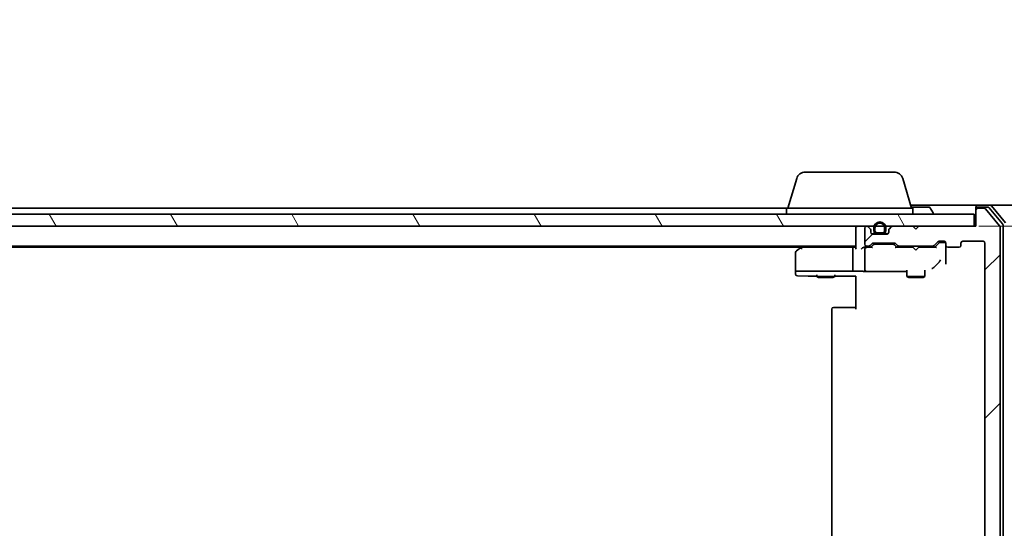
# Model space of a CAD drawing. Units: millimetres. Extents: x 7 to 7486, y 4 to 1550.
# Drawn here: x 2105 to 2269, y 1234 to 1319 of the extents above; entities that cross this region are included whole.
import ezdxf

# ---------------------------------------------------------------- set-up
doc = ezdxf.new("R2010")
doc.units = ezdxf.units.MM
doc.header["$LTSCALE"] = 0.5
doc.layers.get('Defpoints').update_dxf_attribs({"lineweight": 25})
for name, color, linetype, lineweight in [('Dimension (ISO)', 7, 'Continuous', 18), ('Hatch (ISO)', 1, 'Continuous', 18), ('Visible (ISO)', 7, 'Continuous', 35)]:
    doc.layers.add(name, color=color, linetype=linetype, lineweight=lineweight)
doc.styles.add('Note Text (TK)', font='MS PGothic.ttf')
doc.dimstyles.new('Default - Method 1b (TK)', dxfattribs={"dimscale": 0.5, "dimtxt": 2.5, "dimasz": 2.5, "dimexe": 1, "dimexo": 1.5, "dimgap": 1, "dimtad": 1, "dimrnd": 1e-08, "dimdsep": 46, "dimtxsty": 'Note Text (TK)', "dimblk": 'OPEN', "dimcen": 0.09, "dimdle": 5, "dimclrd": 100, "dimclre": 100, "dimclrt": 7, "dimadec": 1, "dimazin": 1, "dimtfac": 1, "dimtmove": 0, "dimatfit": 3, "dimldrblk": 'OPEN', "dimfxl": 1, "dimtolj": 1, "dimlwd": -1, "dimlwe": -1, "dimarcsym": 0})
pattern_1 = [(45, (593.346, -57.089), (-12.34785, 12.34785), [])]
pattern_2 = [(120.0002, (593.346, -57.089), (-15.12294, -8.7313), [])]

# ---------------------------------------------------------------- blocks, each defined once
blk = doc.blocks.new('_Open')
at = {"color": 0, "linetype": 'ByBlock', "lineweight": -2}
for p, q in [((-1, 0.167), (0, 0)), ((-1, -0.167), (0, 0)), ((0, 0), (-1, 0))]:
    blk.add_line(p, q, dxfattribs=at)
blk = doc.blocks.new('*D25')
at = {"layer": 'Defpoints', "color": 0}
for p in [(2264.1, 1284.48), (2345.76, 1284.48), (2264.1, 1203.48)]:
    blk.add_point(p, dxfattribs=at)
at = {"layer": 'Dimension (ISO)', "color": 100}
for p, q in [((2264.85, 1284.48), (2346.26, 1284.48)), ((2345.76, 1215.98), (2345.76, 1271.98)), ((2264.85, 1203.48), (2346.26, 1203.48))]:
    blk.add_line(p, q, dxfattribs=at)
at = {"layer": 'Dimension (ISO)', "color": 100, "xscale": 12.5, "yscale": 12.5, "zscale": 12.5}
for p, rotation in [((2345.76, 1284.48), 90), ((2345.76, 1203.48), 270)]:
    blk.add_blockref('_Open', p, dxfattribs=dict(at, rotation=rotation))
at = {"layer": 'Dimension (ISO)', "color": 7, "insert": (2333.26, 1235.63), "char_height": 15, "attachment_point": 4, "rotation": 90, "style": 'Note Text (TK)'}
blk.add_mtext('\\A1;81', dxfattribs=at)

msp = doc.modelspace()

# ---------------------------------------------------------------- hatches: boundary and pattern name
at = {"layer": 'Hatch (ISO)'}
h = msp.add_hatch(dxfattribs=at)
h.set_pattern_fill('ANSI31', color=256, scale=139.7, style=0)
h.set_pattern_definition([(45, (859.809, -75.33), (-12.34785, 12.34785), [])])
h.paths.add_polyline_path([(2214.45471, 1318.86169), (2214.45471, 1316.86169), (2221.90471, 1316.86169), (2221.90471, 1318.86169), (2221.35471, 1318.86169)])
h = msp.add_hatch(dxfattribs=at)
h.set_pattern_fill('ANSI31', color=256, scale=139.7, angle=75.0001754, style=0)
h.set_pattern_definition([(120.0002, (133.75, -39.988), (-15.12294, -8.7313), [])])
h.paths.add_polyline_path([(2264.09865, 1284.4796), (2264.09865, 1286.4796), (1844.69865, 1286.4796), (1844.69865, 1284.4796)])
h = msp.add_hatch(dxfattribs=at)
h.set_pattern_fill('ANSI31', color=256, scale=139.7, style=0)
h.set_pattern_definition([(45, (133.75, -39.988), (-12.34785, 12.34785), [])])
edge = h.paths.add_edge_path()
edge.add_ellipse((2264.69865, 1200.7796), major_axis=(0, -0.3), ratio=1, start_angle=270, end_angle=360)
edge.add_line((2264.69865, 1200.4796), (2265.75814, 1200.4796))
edge.add_ellipse((2265.75814, 1200.7796), major_axis=(0.3, 0), ratio=1, start_angle=270, end_angle=320.1944289)
edge.add_line((2265.9886, 1200.58754), (2268.32912, 1203.39616))
edge.add_ellipse((2268.09865, 1203.58821), major_axis=(0.19206, 0.23047), ratio=1, start_angle=270, end_angle=309.8055711)
edge.add_line((2268.39865, 1203.58821), (2268.39865, 1284.37098))
edge.add_ellipse((2268.09865, 1284.37098), major_axis=(0, 0.3), ratio=1, start_angle=270, end_angle=309.8055711)
edge.add_line((2268.32912, 1284.56304), (2265.9886, 1287.37165))
edge.add_ellipse((2265.75814, 1287.1796), major_axis=(-0.19206, 0.23047), ratio=1, start_angle=270, end_angle=320.1944289)
edge.add_line((2265.75814, 1287.4796), (2264.69865, 1287.4796))
edge.add_ellipse((2264.69865, 1287.1796), major_axis=(-0.3, 0), ratio=1, start_angle=270, end_angle=360)
edge.add_line((2264.39865, 1287.1796), (2264.39865, 1284.4796))
edge.add_line((2264.39865, 1284.4796), (2254.89865, 1284.4796))
edge.add_line((2254.89865, 1284.4796), (2254.39865, 1283.9796))
edge.add_line((2254.39865, 1283.9796), (2253.89865, 1284.4796))
edge.add_line((2253.89865, 1284.4796), (2250.52291, 1284.4796))
edge.add_ellipse((2250.52291, 1284.1796), major_axis=(-0.3, 0), ratio=1, start_angle=270, end_angle=315)
edge.add_line((2250.31078, 1284.39173), (2249.98652, 1284.06746))
edge.add_ellipse((2250.19865, 1283.85533), major_axis=(-0.21213, -0.21213), ratio=1, start_angle=270, end_angle=315)
edge.add_line((2249.89865, 1283.85533), (2249.89865, 1283.4796))
edge.add_ellipse((2249.59865, 1283.4796), major_axis=(0, -0.3), ratio=1, start_angle=0, end_angle=90, ccw=False)
edge.add_line((2249.59865, 1283.1796), (2247.19865, 1283.1796))
edge.add_ellipse((2247.19865, 1283.4796), major_axis=(-0.3, 0), ratio=1, start_angle=0, end_angle=90, ccw=False)
edge.add_line((2246.89865, 1283.4796), (2246.89865, 1283.85533))
edge.add_ellipse((2246.59865, 1283.85533), major_axis=(0, 0.3), ratio=1, start_angle=270, end_angle=315)
edge.add_line((2246.81078, 1284.06746), (2246.48652, 1284.39173))
edge.add_ellipse((2246.27439, 1284.1796), major_axis=(-0.21213, 0.21213), ratio=1, start_angle=270, end_angle=315)
edge.add_line((2246.27439, 1284.4796), (2246.19865, 1284.4796))
edge.add_ellipse((2246.19865, 1284.1796), major_axis=(-0.3, 0), ratio=1, start_angle=270, end_angle=360)
edge.add_line((2245.89865, 1284.1796), (2245.89865, 1281.4796))
edge.add_ellipse((2246.19865, 1281.4796), major_axis=(0, -0.3), ratio=1, start_angle=270, end_angle=360)
edge.add_line((2246.19865, 1281.1796), (2246.57439, 1281.1796))
edge.add_ellipse((2246.57439, 1281.4796), major_axis=(0.3, 0), ratio=1, start_angle=270, end_angle=315)
edge.add_line((2246.78652, 1281.26746), (2247.11078, 1281.59173))
edge.add_ellipse((2247.32291, 1281.3796), major_axis=(0.21213, 0.21213), ratio=1, start_angle=45, end_angle=90, ccw=False)
edge.add_line((2247.32291, 1281.6796), (2250.82439, 1281.6796))
edge.add_ellipse((2250.82439, 1281.3796), major_axis=(0.3, 0), ratio=1, start_angle=45, end_angle=90, ccw=False)
edge.add_line((2251.03652, 1281.59173), (2251.36078, 1281.26746))
edge.add_ellipse((2251.57291, 1281.4796), major_axis=(0.21213, -0.21213), ratio=1, start_angle=270, end_angle=315)
edge.add_line((2251.57291, 1281.1796), (2257.22439, 1281.1796))
edge.add_ellipse((2257.22439, 1281.4796), major_axis=(0.3, 0), ratio=1, start_angle=270, end_angle=315)
edge.add_line((2257.43652, 1281.26746), (2258.06078, 1281.89173))
edge.add_ellipse((2258.27291, 1281.6796), major_axis=(0.21213, 0.21213), ratio=1, start_angle=45, end_angle=90, ccw=False)
edge.add_line((2258.27291, 1281.9796), (2259.09865, 1281.9796))
edge.add_ellipse((2259.09865, 1281.6796), major_axis=(0.3, 0), ratio=1, start_angle=0, end_angle=90, ccw=False)
edge.add_line((2259.39865, 1281.6796), (2259.39865, 1281.2796))
edge.add_ellipse((2259.69865, 1281.2796), major_axis=(0, -0.3), ratio=1, start_angle=270, end_angle=360)
edge.add_line((2259.69865, 1280.9796), (2261.59865, 1280.9796))
edge.add_ellipse((2261.59865, 1281.2796), major_axis=(0.3, 0), ratio=1, start_angle=270, end_angle=360)
edge.add_line((2261.89865, 1281.2796), (2261.89865, 1281.6796))
edge.add_ellipse((2262.19865, 1281.6796), major_axis=(0, 0.3), ratio=1, start_angle=0, end_angle=90, ccw=False)
edge.add_line((2262.19865, 1281.9796), (2265.59865, 1281.9796))
edge.add_ellipse((2265.59865, 1281.6796), major_axis=(0.3, 0), ratio=1, start_angle=0, end_angle=90, ccw=False)
edge.add_line((2265.89865, 1281.6796), (2265.89865, 1206.2796))
edge.add_ellipse((2265.59865, 1206.2796), major_axis=(0, -0.3), ratio=1, start_angle=0, end_angle=90, ccw=False)
edge.add_line((2265.59865, 1205.9796), (2262.19865, 1205.9796))
edge.add_ellipse((2262.19865, 1206.2796), major_axis=(-0.3, 0), ratio=1, start_angle=0, end_angle=90, ccw=False)
edge.add_line((2261.89865, 1206.2796), (2261.89865, 1206.6796))
edge.add_ellipse((2261.59865, 1206.6796), major_axis=(0, 0.3), ratio=1, start_angle=270, end_angle=360)
edge.add_line((2261.59865, 1206.9796), (2259.69865, 1206.9796))
edge.add_ellipse((2259.69865, 1206.6796), major_axis=(-0.3, 0), ratio=1, start_angle=270, end_angle=360)
edge.add_line((2259.39865, 1206.6796), (2259.39865, 1206.2796))
edge.add_ellipse((2259.09865, 1206.2796), major_axis=(0, -0.3), ratio=1, start_angle=0, end_angle=90, ccw=False)
edge.add_line((2259.09865, 1205.9796), (2258.27291, 1205.9796))
edge.add_ellipse((2258.27291, 1206.2796), major_axis=(-0.3, 0), ratio=1, start_angle=45, end_angle=90, ccw=False)
edge.add_line((2258.06078, 1206.06746), (2257.43652, 1206.69173))
edge.add_ellipse((2257.22439, 1206.4796), major_axis=(-0.21213, 0.21213), ratio=1, start_angle=270, end_angle=315)
edge.add_line((2257.22439, 1206.7796), (2251.57291, 1206.7796))
edge.add_ellipse((2251.57291, 1206.4796), major_axis=(-0.3, 0), ratio=1, start_angle=270, end_angle=315)
edge.add_line((2251.36078, 1206.69173), (2251.03652, 1206.36746))
edge.add_ellipse((2250.82439, 1206.5796), major_axis=(-0.21213, -0.21213), ratio=1, start_angle=45, end_angle=90, ccw=False)
edge.add_line((2250.82439, 1206.2796), (2247.32291, 1206.2796))
edge.add_ellipse((2247.32291, 1206.5796), major_axis=(-0.3, 0), ratio=1, start_angle=45, end_angle=90, ccw=False)
edge.add_line((2247.11078, 1206.36746), (2246.78652, 1206.69173))
edge.add_ellipse((2246.57439, 1206.4796), major_axis=(-0.21213, 0.21213), ratio=1, start_angle=270, end_angle=315)
edge.add_line((2246.57439, 1206.7796), (2246.19865, 1206.7796))
edge.add_ellipse((2246.19865, 1206.4796), major_axis=(-0.3, 0), ratio=1, start_angle=270, end_angle=360)
edge.add_line((2245.89865, 1206.4796), (2245.89865, 1203.7796))
edge.add_ellipse((2246.19865, 1203.7796), major_axis=(0, -0.3), ratio=1, start_angle=270, end_angle=360)
edge.add_line((2246.19865, 1203.4796), (2246.27439, 1203.4796))
edge.add_ellipse((2246.27439, 1203.7796), major_axis=(0.3, 0), ratio=1, start_angle=270, end_angle=315)
edge.add_line((2246.48652, 1203.56746), (2246.81078, 1203.89173))
edge.add_ellipse((2246.59865, 1204.10386), major_axis=(0.21213, 0.21213), ratio=1, start_angle=270, end_angle=315)
edge.add_line((2246.89865, 1204.10386), (2246.89865, 1204.4796))
edge.add_ellipse((2247.19865, 1204.4796), major_axis=(0, 0.3), ratio=1, start_angle=0, end_angle=90, ccw=False)
edge.add_line((2247.19865, 1204.7796), (2249.59865, 1204.7796))
edge.add_ellipse((2249.59865, 1204.4796), major_axis=(0.3, 0), ratio=1, start_angle=0, end_angle=90, ccw=False)
edge.add_line((2249.89865, 1204.4796), (2249.89865, 1204.10386))
edge.add_ellipse((2250.19865, 1204.10386), major_axis=(0, -0.3), ratio=1, start_angle=270, end_angle=315)
edge.add_line((2249.98652, 1203.89173), (2250.31078, 1203.56746))
edge.add_ellipse((2250.52291, 1203.7796), major_axis=(0.21213, -0.21213), ratio=1, start_angle=270, end_angle=315)
edge.add_line((2250.52291, 1203.4796), (2253.89865, 1203.4796))
edge.add_line((2253.89865, 1203.4796), (2254.39865, 1203.9796))
edge.add_line((2254.39865, 1203.9796), (2254.89865, 1203.4796))
edge.add_line((2254.89865, 1203.4796), (2264.39865, 1203.4796))
edge.add_line((2264.39865, 1203.4796), (2264.39865, 1200.7796))
h = msp.add_hatch(dxfattribs=at)
h.set_pattern_fill('ANSI31', color=256, scale=139.7, angle=14.9999778, style=0)
h.set_pattern_definition([(60, (133.75, -39.988), (-15.12297, 8.73126), [])])
h.paths.add_polyline_path([(2247.94865, 1283.1996), (2247.94865, 1283.1796), (2248.84865, 1283.1796), (2248.84865, 1283.1996)])
h = msp.add_hatch(dxfattribs=at)
h.set_pattern_fill('ANSI31', color=256, scale=139.7, angle=75.0001754, style=0)
h.set_pattern_definition(pattern_2)
edge = h.paths.add_edge_path()
edge.add_ellipse((2156.83477, 1274.88221), major_axis=(0, -0.1), ratio=1, start_angle=270, end_angle=360)
edge.add_line((2156.83477, 1274.78221), (2157.38477, 1274.78221))
edge.add_line((2157.38477, 1274.78221), (2157.63477, 1274.78221))
edge.add_line((2157.63477, 1274.78221), (2158.13477, 1273.98221))
edge.add_line((2158.13477, 1273.98221), (2158.13477, 1272.55271))
edge.add_line((2158.13477, 1272.55271), (2158.13477, 1269.78221))
edge.add_line((2158.13477, 1269.78221), (2158.40527, 1269.78221))
edge.add_line((2158.40527, 1269.78221), (2160.86427, 1269.78221))
edge.add_line((2160.86427, 1269.78221), (2161.13477, 1269.78221))
edge.add_line((2161.13477, 1269.78221), (2161.13477, 1272.55271))
edge.add_line((2161.13477, 1272.55271), (2161.13477, 1273.98221))
edge.add_line((2161.13477, 1273.98221), (2161.63477, 1274.78221))
edge.add_line((2161.63477, 1274.78221), (2161.88477, 1274.78221))
edge.add_line((2161.88477, 1274.78221), (2162.43477, 1274.78221))
edge.add_ellipse((2162.43477, 1274.88221), major_axis=(0.1, 0), ratio=1, start_angle=270, end_angle=360)
edge.add_line((2162.53477, 1274.88221), (2162.53477, 1274.92292))
edge.add_ellipse((2162.33477, 1274.92292), major_axis=(0, 0.2), ratio=1, start_angle=270, end_angle=303.0238676)
edge.add_line((2162.50246, 1275.03192), (2161.94392, 1275.89121))
edge.add_ellipse((2161.77623, 1275.78221), major_axis=(-0.109, 0.16769), ratio=1, start_angle=270, end_angle=326.9761324)
edge.add_line((2161.77623, 1275.98221), (2161.69483, 1275.98221))
edge.add_ellipse((2161.69483, 1275.48221), major_axis=(-0.5, 0), ratio=1, start_angle=270, end_angle=333.6082968)
edge.add_line((2161.24694, 1275.70446), (2160.60357, 1274.40792))
edge.add_ellipse((2160.55878, 1274.43014), major_axis=(-0.02223, -0.04479), ratio=1, start_angle=54.3917032, end_angle=90, ccw=False)
edge.add_line((2160.58225, 1274.38599), (2159.63477, 1273.88221))
edge.add_line((2159.63477, 1273.88221), (2158.68728, 1274.38599))
edge.add_ellipse((2158.71076, 1274.43014), major_axis=(-0.04415, 0.02347), ratio=1, start_angle=54.3917032, end_angle=90, ccw=False)
edge.add_line((2158.66597, 1274.40792), (2158.02259, 1275.70446))
edge.add_ellipse((2157.5747, 1275.48221), major_axis=(-0.22225, 0.44789), ratio=1, start_angle=270, end_angle=333.6082968)
edge.add_line((2157.5747, 1275.98221), (2157.4933, 1275.98221))
edge.add_ellipse((2157.4933, 1275.78221), major_axis=(-0.2, 0), ratio=1, start_angle=270, end_angle=326.9761324)
edge.add_line((2157.32561, 1275.89121), (2156.76708, 1275.03192))
edge.add_ellipse((2156.93477, 1274.92292), major_axis=(-0.109, -0.16769), ratio=1, start_angle=270, end_angle=303.0238676)
edge.add_line((2156.73477, 1274.92292), (2156.73477, 1274.88221))
h = msp.add_hatch(dxfattribs=at)
h.set_pattern_fill('ANSI31', color=256, scale=139.7, style=0)
h.set_pattern_definition(pattern_1)
h.paths.add_polyline_path([(2169.33477, 1272.78221), (2169.33477, 1274.78221), (2162.43477, 1274.78221), (2161.88477, 1274.78221), (2161.88477, 1272.78221)])
h = msp.add_hatch(dxfattribs=at)
h.set_pattern_fill('ANSI31', color=256, scale=139.7, angle=14.9999778, style=0)
h.set_pattern_definition([(60, (593.346, -57.089), (-15.12297, 8.73126), [])])
edge = h.paths.add_edge_path()
edge.add_line((2152.63477, 1272.50221), (2152.63477, 1272.00221))
edge.add_ellipse((2153.13477, 1272.00221), major_axis=(0, -0.5), ratio=1, start_angle=270, end_angle=360)
edge.add_line((2153.13477, 1271.50221), (2153.18477, 1271.50221))
edge.add_line((2153.18477, 1271.50221), (2154.08477, 1271.50221))
edge.add_line((2154.08477, 1271.50221), (2154.13477, 1271.50221))
edge.add_ellipse((2154.13477, 1272.00221), major_axis=(0.5, 0), ratio=1, start_angle=270, end_angle=360)
edge.add_line((2154.63477, 1272.00221), (2154.63477, 1272.50221))
edge.add_ellipse((2153.63477, 1272.50221), major_axis=(0, 1), ratio=1, start_angle=270, end_angle=286.2602047)
edge.add_ellipse((2153.63477, 1272.50221), major_axis=(-0.28, 0.96), ratio=1, start_angle=270, end_angle=417.4795906)
edge.add_ellipse((2153.63477, 1272.50221), major_axis=(-0.28, -0.96), ratio=1, start_angle=270, end_angle=286.2602047)
edge = h.paths.add_edge_path(flags=0)
edge.add_line((2154.43477, 1272.50221), (2154.43477, 1272.00221))
edge.add_ellipse((2154.13477, 1272.00221), major_axis=(0, -0.3), ratio=1, start_angle=0, end_angle=90, ccw=False)
edge.add_line((2154.13477, 1271.70221), (2153.13477, 1271.70221))
edge.add_ellipse((2153.13477, 1272.00221), major_axis=(-0.3, 0), ratio=1, start_angle=0, end_angle=90, ccw=False)
edge.add_line((2152.83477, 1272.00221), (2152.83477, 1272.50221))
edge.add_ellipse((2153.63477, 1272.50221), major_axis=(0, 0.8), ratio=1, start_angle=69.5126849, end_angle=90, ccw=False)
edge.add_ellipse((2153.63477, 1272.50221), major_axis=(0.28, 0.7494), ratio=1, start_angle=310.9746302, end_angle=450, ccw=False)
edge.add_ellipse((2153.63477, 1272.50221), major_axis=(0.28, -0.7494), ratio=1, start_angle=69.5126849, end_angle=90, ccw=False)
h = msp.add_hatch(dxfattribs=at)
h.set_pattern_fill('ANSI31', color=256, scale=139.7, angle=-14.9999778, style=0)
h.set_pattern_definition([(30, (593.346, -57.089), (-8.73126, 15.12297), [])])
edge = h.paths.add_edge_path()
edge.add_line((2153.13477, 1271.70221), (2154.13477, 1271.70221))
edge.add_ellipse((2154.13477, 1272.00221), major_axis=(0.3, 0), ratio=1, start_angle=270, end_angle=360)
edge.add_line((2154.43477, 1272.00221), (2154.43477, 1272.50221))
edge.add_ellipse((2153.63477, 1272.50221), major_axis=(0, 0.8), ratio=1, start_angle=270, end_angle=290.4873151)
edge.add_ellipse((2153.63477, 1272.50221), major_axis=(-0.28, 0.7494), ratio=1, start_angle=270, end_angle=409.0253698)
edge.add_ellipse((2153.63477, 1272.50221), major_axis=(-0.28, -0.7494), ratio=1, start_angle=270, end_angle=290.4873151)
edge.add_line((2152.83477, 1272.50221), (2152.83477, 1272.00221))
edge.add_ellipse((2153.13477, 1272.00221), major_axis=(0, -0.3), ratio=1, start_angle=270, end_angle=360)
h = msp.add_hatch(dxfattribs=at)
h.set_pattern_fill('ANSI31', color=256, scale=139.7, style=0)
h.set_pattern_definition(pattern_1)
edge = h.paths.add_edge_path()
edge.add_ellipse((2155.43477, 1272.15794), major_axis=(-0.21213, -0.21213), ratio=1, start_angle=270, end_angle=315)
edge.add_line((2155.13477, 1272.15794), (2155.13477, 1271.78221))
edge.add_ellipse((2154.83477, 1271.78221), major_axis=(0, -0.3), ratio=1, start_angle=0, end_angle=90, ccw=False)
edge.add_line((2154.83477, 1271.48221), (2154.08477, 1271.48221))
edge.add_line((2154.08477, 1271.48221), (2153.18477, 1271.48221))
edge.add_line((2153.18477, 1271.48221), (2152.43477, 1271.48221))
edge.add_ellipse((2152.43477, 1271.78221), major_axis=(-0.3, 0), ratio=1, start_angle=0, end_angle=90, ccw=False)
edge.add_line((2152.13477, 1271.78221), (2152.13477, 1272.15794))
edge.add_ellipse((2151.83477, 1272.15794), major_axis=(0, 0.3), ratio=1, start_angle=270, end_angle=315)
edge.add_line((2152.0469, 1272.37008), (2151.72263, 1272.69434))
edge.add_ellipse((2151.5105, 1272.48221), major_axis=(-0.21213, 0.21213), ratio=1, start_angle=270, end_angle=315)
edge.add_line((2151.5105, 1272.78221), (2151.43477, 1272.78221))
edge.add_ellipse((2151.43477, 1272.48221), major_axis=(-0.3, 0), ratio=1, start_angle=270, end_angle=360)
edge.add_line((2151.13477, 1272.48221), (2151.13477, 1269.78221))
edge.add_ellipse((2151.43477, 1269.78221), major_axis=(0, -0.3), ratio=1, start_angle=270, end_angle=360)
edge.add_line((2151.43477, 1269.48221), (2151.8105, 1269.48221))
edge.add_ellipse((2151.8105, 1269.78221), major_axis=(0.3, 0), ratio=1, start_angle=270, end_angle=315)
edge.add_line((2152.02263, 1269.57008), (2152.3469, 1269.89434))
edge.add_ellipse((2152.55903, 1269.68221), major_axis=(0.21213, 0.21213), ratio=1, start_angle=45, end_angle=90, ccw=False)
edge.add_line((2152.55903, 1269.98221), (2156.0605, 1269.98221))
edge.add_ellipse((2156.0605, 1269.68221), major_axis=(0.3, 0), ratio=1, start_angle=45, end_angle=90, ccw=False)
edge.add_line((2156.27263, 1269.89434), (2156.5969, 1269.57008))
edge.add_ellipse((2156.80903, 1269.78221), major_axis=(0.21213, -0.21213), ratio=1, start_angle=270, end_angle=315)
edge.add_line((2156.80903, 1269.48221), (2158.40527, 1269.48221))
edge.add_line((2158.40527, 1269.48221), (2158.40527, 1269.78221))
edge.add_line((2158.40527, 1269.78221), (2158.40527, 1272.28221))
edge.add_line((2158.40527, 1272.28221), (2158.13477, 1272.55271))
edge.add_line((2158.13477, 1272.55271), (2157.90527, 1272.78221))
edge.add_line((2157.90527, 1272.78221), (2157.38477, 1272.78221))
edge.add_line((2157.38477, 1272.78221), (2155.75903, 1272.78221))
edge.add_ellipse((2155.75903, 1272.48221), major_axis=(-0.3, 0), ratio=1, start_angle=270, end_angle=315)
edge.add_line((2155.5469, 1272.69434), (2155.22263, 1272.37008))
h = msp.add_hatch(dxfattribs=at)
h.set_pattern_fill('ANSI31', color=256, scale=139.7, angle=75.0001754, style=0)
h.set_pattern_definition(pattern_2)
h.paths.add_polyline_path([(2154.08477, 1271.48221), (2154.08477, 1271.50221), (2153.18477, 1271.50221), (2153.18477, 1271.48221)])
h = msp.add_hatch(dxfattribs=at)
h.set_pattern_fill('ANSI31', color=256, scale=139.7, angle=105.0002455, style=0)
h.set_pattern_definition([(150.0002, (859.809, -75.33), (-8.73119, -15.123), [])])
edge = h.paths.add_edge_path()
edge.add_ellipse((2226.98045, 1238.86169), major_axis=(-0.21213, 0.21213), ratio=1, start_angle=270, end_angle=315)
edge.add_line((2226.98045, 1239.16169), (2225.38421, 1239.16169))
edge.add_line((2225.38421, 1239.16169), (2225.38421, 1238.86169))
edge.add_line((2225.38421, 1238.86169), (2225.38421, 1236.36169))
edge.add_line((2225.38421, 1236.36169), (2225.65471, 1236.09119))
edge.add_line((2225.65471, 1236.09119), (2225.88421, 1235.86169))
edge.add_line((2225.88421, 1235.86169), (2226.40471, 1235.86169))
edge.add_line((2226.40471, 1235.86169), (2228.03045, 1235.86169))
edge.add_ellipse((2228.03045, 1236.16169), major_axis=(0.3, 0), ratio=1, start_angle=270, end_angle=315)
edge.add_line((2228.24258, 1235.94956), (2228.56684, 1236.27382))
edge.add_ellipse((2228.35471, 1236.48595), major_axis=(0.21213, 0.21213), ratio=1, start_angle=270, end_angle=315)
edge.add_line((2228.65471, 1236.48595), (2228.65471, 1236.86169))
edge.add_ellipse((2228.95471, 1236.86169), major_axis=(0, 0.3), ratio=1, start_angle=0, end_angle=90, ccw=False)
edge.add_line((2228.95471, 1237.16169), (2231.35471, 1237.16169))
edge.add_ellipse((2231.35471, 1236.86169), major_axis=(0.3, 0), ratio=1, start_angle=0, end_angle=90, ccw=False)
edge.add_line((2231.65471, 1236.86169), (2231.65471, 1236.48595))
edge.add_ellipse((2231.95471, 1236.48595), major_axis=(0, -0.3), ratio=1, start_angle=270, end_angle=315)
edge.add_line((2231.74258, 1236.27382), (2232.06684, 1235.94956))
edge.add_ellipse((2232.27897, 1236.16169), major_axis=(0.21213, -0.21213), ratio=1, start_angle=270, end_angle=315)
edge.add_line((2232.27897, 1235.86169), (2232.35471, 1235.86169))
edge.add_ellipse((2232.35471, 1236.16169), major_axis=(0.3, 0), ratio=1, start_angle=270, end_angle=360)
edge.add_line((2232.65471, 1236.16169), (2232.65471, 1238.86169))
edge.add_ellipse((2232.35471, 1238.86169), major_axis=(0, 0.3), ratio=1, start_angle=270, end_angle=360)
edge.add_line((2232.35471, 1239.16169), (2231.97897, 1239.16169))
edge.add_ellipse((2231.97897, 1238.86169), major_axis=(-0.3, 0), ratio=1, start_angle=270, end_angle=315)
edge.add_line((2231.76684, 1239.07382), (2231.44258, 1238.74956))
edge.add_ellipse((2231.23045, 1238.96169), major_axis=(-0.21213, -0.21213), ratio=1, start_angle=45, end_angle=90, ccw=False)
edge.add_line((2231.23045, 1238.66169), (2227.72897, 1238.66169))
edge.add_ellipse((2227.72897, 1238.96169), major_axis=(-0.3, 0), ratio=1, start_angle=45, end_angle=90, ccw=False)
edge.add_line((2227.51684, 1238.74956), (2227.19258, 1239.07382))

# ---------------------------------------------------------------- linework, layer by layer
at = {"layer": 'Visible (ISO)'}
for p, q in [((2236.0147, 1293.4796), (2250.7826, 1293.4796)), ((2234.57796, 1292.41062), (2233.09865, 1287.4796)), ((2252.21934, 1292.41062), (2253.69865, 1287.4796)), ((2264.69865, 1287.9796), (2253.54865, 1287.9796)), ((2256.54011, 1287.6796), (2253.63865, 1287.6796)), ((2256.7078, 1287.58859), (2257.26634, 1286.72931)), ((2264.39865, 1287.3796), (2264.39865, 1287.6796)), ((2266.75814, 1287.9796), (2264.69865, 1287.9796)), ((2266.35728, 1287.6796), (2264.69865, 1287.6796)), ((2268.82912, 1284.88201), (2266.58775, 1287.57165)), ((2294.39865, 1287.9796), (2266.75814, 1287.9796)), ((2269.32912, 1285.06304), (2266.9886, 1287.87165)), ((2264.09865, 1286.4796), (1844.69865, 1286.4796)), ((2232.89865, 1287.4796), (2056.77865, 1287.4796)), ((2232.89865, 1287.4796), (2253.89865, 1287.4796)), ((2232.89865, 1287.4796), (2232.89865, 1286.4796)), ((2253.89865, 1287.4796), (2253.89865, 1286.4796)), ((2257.29865, 1286.5796), (2257.29865, 1286.62031)), ((2264.09865, 1284.4796), (2264.09865, 1286.4796)), ((2264.39865, 1287.3796), (2264.39865, 1287.1796)), ((2264.39865, 1287.1796), (2264.39865, 1284.4796)), ((2265.75814, 1287.4796), (2264.69865, 1287.4796)), ((2268.32912, 1284.56304), (2265.9886, 1287.37165)), ((1844.69865, 1284.4796), (2264.09865, 1284.4796)), ((2244.39865, 1284.4796), (2244.39865, 1284.1796)), ((2246.27439, 1284.4796), (2246.19865, 1284.4796)), ((2246.81078, 1284.06746), (2246.48652, 1284.39173)), ((2250.31078, 1284.39173), (2249.98652, 1284.06746)), ((2253.89865, 1284.4796), (2250.52291, 1284.4796)), ((2254.39865, 1283.9796), (2253.89865, 1284.4796)), ((2254.89865, 1284.4796), (2254.39865, 1283.9796)), ((2264.39865, 1284.4796), (2254.89865, 1284.4796)), ((2268.39865, 1203.58821), (2268.39865, 1284.37098)), ((2268.89865, 1203.26924), (2268.89865, 1284.68996)), ((2244.39865, 1284.1796), (2244.39865, 1280.89173)), ((2245.89865, 1284.1796), (2245.89865, 1281.4796)), ((2246.89865, 1283.4796), (2246.89865, 1283.85533)), ((2247.89865, 1283.1996), (2247.09095, 1283.1996)), ((2249.59865, 1283.1796), (2247.19865, 1283.1796)), ((2247.39865, 1284.1996), (2247.39865, 1283.6996)), ((2247.59865, 1283.6996), (2247.59865, 1284.1996)), ((2247.59865, 1284.1996), (2247.59865, 1283.6996)), ((2248.89865, 1283.3996), (2247.89865, 1283.3996)), ((2247.89865, 1283.3996), (2248.89865, 1283.3996)), ((2247.89865, 1283.1996), (2248.89865, 1283.1996)), ((2247.94865, 1283.1996), (2247.94865, 1283.1796)), ((2248.84865, 1283.1996), (2247.94865, 1283.1996)), ((2247.94865, 1283.1796), (2248.84865, 1283.1796)), ((2248.84865, 1283.1796), (2248.84865, 1283.1996)), ((2249.70635, 1283.1996), (2248.89865, 1283.1996)), ((2249.19865, 1284.1996), (2249.19865, 1283.6996)), ((2249.19865, 1283.6996), (2249.19865, 1284.1996)), ((2249.39865, 1283.6996), (2249.39865, 1284.1996)), ((2249.89865, 1283.85533), (2249.89865, 1283.4796)), ((1864.39865, 1281.1796), (2244.39865, 1281.1796)), ((2235.59865, 1281.1796), (2235.25198, 1280.9196)), ((2246.19865, 1281.1796), (2246.57439, 1281.1796)), ((2246.78652, 1281.26746), (2247.11078, 1281.59173)), ((2246.89865, 1280.9796), (2247.31077, 1281.39171)), ((2247.32291, 1281.6796), (2250.82439, 1281.6796)), ((2247.66636, 1281.4796), (2247.52295, 1281.4796)), ((2250.48094, 1281.4796), (2247.66636, 1281.4796)), ((2250.62435, 1281.4796), (2250.48094, 1281.4796)), ((2251.24865, 1280.9796), (2250.83653, 1281.39171)), ((2251.03652, 1281.59173), (2251.36078, 1281.26746)), ((2251.57291, 1281.1796), (2257.22439, 1281.1796)), ((2252.89865, 1281.1796), (2252.89865, 1280.9796)), ((2255.89865, 1281.1796), (2255.89865, 1280.9796)), ((2257.43652, 1281.26746), (2258.06078, 1281.89173)), ((2258.26077, 1281.69171), (2257.54865, 1280.9796)), ((2258.27291, 1281.9796), (2259.09865, 1281.9796)), ((2258.60945, 1281.7796), (2258.47295, 1281.7796)), ((2259.09865, 1281.7796), (2258.60945, 1281.7796)), ((2259.39865, 1281.6796), (2259.39865, 1281.2796)), ((2259.39865, 1279.67393), (2259.39865, 1281.2796)), ((2261.89865, 1281.2796), (2261.89865, 1281.6796)), ((2262.19865, 1281.9796), (2265.59865, 1281.9796)), ((2265.89865, 1281.6796), (2265.89865, 1206.2796)), ((1873.46532, 1280.9796), (2235.33198, 1280.9796)), ((2234.39865, 1280.1296), (2234.39865, 1277.09412)), ((2235.25198, 1280.9196), (2234.51865, 1280.3696)), ((2235.30644, 1280.8352), (2235.46205, 1280.6796)), ((2244.02291, 1280.9796), (2235.43198, 1280.9796)), ((2243.89865, 1280.6796), (2243.89865, 1277.1416)), ((2244.39865, 1280.9796), (2244.02291, 1280.9796)), ((2246.19865, 1280.9796), (2245.82291, 1280.9796)), ((2245.89865, 1280.6796), (2245.89865, 1277.69968)), ((2247.07475, 1280.9796), (2246.19865, 1280.9796)), ((2253.89865, 1280.9796), (2251.07256, 1280.9796)), ((2253.95865, 1280.9196), (2253.89865, 1280.9796)), ((2254.39865, 1280.4796), (2253.95865, 1280.9196)), ((2254.39865, 1280.4796), (2254.83865, 1280.9196)), ((2254.89865, 1280.9796), (2254.83865, 1280.9196)), ((2257.72475, 1280.9796), (2254.89865, 1280.9796)), ((2259.39865, 1278.15781), (2259.39865, 1279.67393)), ((2259.69865, 1280.9796), (2261.59865, 1280.9796)), ((2257.48295, 1277.73969), (2258.21324, 1278.47098)), ((2234.39865, 1277.09412), (2234.39865, 1276.9796)), ((2234.39865, 1276.9796), (2234.39865, 1276.78587)), ((2234.42143, 1276.9796), (2234.39865, 1276.9796)), ((2234.39865, 1276.78587), (2234.39865, 1276.50734)), ((2234.49893, 1276.9796), (2234.42143, 1276.9796)), ((2235.27948, 1276.9796), (2234.49893, 1276.9796)), ((2234.69079, 1276.20744), (2236.46161, 1276.16104)), ((2235.46205, 1276.9796), (2235.27948, 1276.9796)), ((2235.46205, 1276.9796), (2243.92059, 1276.9796)), ((2236.46947, 1276.16094), (2237.89865, 1276.16094)), ((2237.89865, 1276.40684), (2237.89865, 1276.1296)), ((2237.89865, 1276.1296), (2240.89865, 1276.1296)), ((2238.20538, 1275.97623), (2237.89865, 1276.1296)), ((2240.59193, 1275.97623), (2240.89865, 1276.1296)), ((2240.89865, 1276.40684), (2240.89865, 1276.1296)), ((2240.89865, 1276.16094), (2244.39865, 1276.16094)), ((2245.57839, 1276.9796), (2243.92059, 1276.9796)), ((2244.39865, 1276.19447), (2244.39865, 1275.19584)), ((2245.80721, 1276.93092), (2252.89865, 1276.93092)), ((2245.89865, 1277.69968), (2245.89865, 1277.25754)), ((2252.59865, 1276.93092), (2252.59865, 1276.81731)), ((2252.89865, 1277.19296), (2252.89865, 1276.1296)), ((2252.89865, 1276.1296), (2255.89865, 1276.1296)), ((2253.20538, 1275.97623), (2252.89865, 1276.1296)), ((2255.59193, 1275.97623), (2255.89865, 1276.1296)), ((2255.89865, 1277.19296), (2255.89865, 1276.1296)), ((2240.59193, 1275.97623), (2238.20538, 1275.97623)), ((2244.39865, 1270.6796), (2244.39865, 1275.19584)), ((2255.59193, 1275.97623), (2253.20538, 1275.97623)), ((2240.39865, 1270.6796), (2240.39865, 1217.2796)), ((2240.69865, 1270.9796), (2240.75723, 1270.9796)), ((2241.46434, 1270.9796), (2240.75723, 1270.9796)), ((2241.46434, 1270.9796), (2241.60576, 1270.9796)), ((2244.39865, 1270.9796), (2241.60576, 1270.9796))]:
    msp.add_line(p, q, dxfattribs=at)
for centre, radius, start, end in [((2236.0147, 1291.9796), 1.5, 90, 163.3007558), ((2250.7826, 1291.9796), 1.5, 16.6992442, 90), ((2256.54011, 1287.4796), 0.2, 33.0238676, 90), ((2264.69865, 1287.6796), 0.3, 90, 180), ((2264.69865, 1287.3796), 0.3, 90, 180), ((2266.35728, 1287.3796), 0.3, 39.8055711, 90), ((2266.75814, 1287.6796), 0.3, 39.8055711, 90), ((2257.19865, 1286.5796), 0.1, 270, 0), ((2257.09865, 1286.62031), 0.2, 0, 33.0238676), ((2264.69865, 1287.1796), 0.3, 90, 180), ((2265.75814, 1287.1796), 0.3, 39.8055711, 90), ((2244.69865, 1284.1796), 0.3, 90, 180), ((2246.19865, 1284.1796), 0.3, 90, 180), ((2246.27439, 1284.1796), 0.3, 45, 90), ((2248.39865, 1284.1996), 1, 0, 180), ((2248.39865, 1284.1996), 0.8, 0, 180), ((2248.39865, 1284.1996), 0.8, 0, 180), ((2250.52291, 1284.1796), 0.3, 90, 135), ((2268.09865, 1284.37098), 0.3, 0, 39.8055711), ((2268.59865, 1284.68996), 0.3, 0, 39.8055711), ((2246.59865, 1283.85533), 0.3, 0, 45), ((2247.19865, 1283.4796), 0.3, 180, 270), ((2247.89865, 1283.6996), 0.5, 180, 270), ((2247.89865, 1283.6996), 0.3, 180, 270), ((2247.89865, 1283.6996), 0.3, 180, 270), ((2248.89865, 1283.6996), 0.3, 270, 0), ((2248.89865, 1283.6996), 0.5, 270, 0), ((2248.89865, 1283.6996), 0.3, 270, 0), ((2249.59865, 1283.4796), 0.3, 270, 0), ((2250.19865, 1283.85533), 0.3, 135, 180), ((2246.19865, 1281.4796), 0.3, 180, 270), ((2246.57439, 1281.4796), 0.3, 270, 315), ((2247.32291, 1281.3796), 0.3, 90, 135), ((2250.82439, 1281.3796), 0.3, 45, 90), ((2251.57291, 1281.4796), 0.3, 225, 270), ((2257.22439, 1281.4796), 0.3, 270, 315), ((2258.27291, 1281.6796), 0.3, 90, 135), ((2259.09865, 1281.6796), 0.3, 0, 90), ((2259.09865, 1281.4796), 0.3, 0, 90), ((2259.69865, 1281.2796), 0.3, 180, 270), ((2261.59865, 1281.2796), 0.3, 270, 0), ((2262.19865, 1281.6796), 0.3, 90, 180), ((2265.59865, 1281.6796), 0.3, 0, 90), ((2234.69865, 1280.1296), 0.3, 126.8698976, 180), ((2235.43198, 1280.6796), 0.3, 113.4379842, 126.8698976), ((2235.43198, 1280.6796), 0.3, 90, 113.4379842), ((2246.19865, 1280.6796), 0.3, 148.7555453, 180), ((2246.19865, 1280.6796), 0.3, 90, 113.4379842), ((2234.69865, 1276.50734), 0.3, 180, 268.4989712), ((2236.46947, 1276.46094), 0.3, 268.4989712, 270), ((2240.69865, 1270.6796), 0.3, 90, 180)]:
    msp.add_arc(centre, radius, start, end, dxfattribs=at)
for centre, major_axis, ratio, start_param, end_param in [((2247.52295, 1281.1796), (-0.30004, 0), 0.999850756, 4.71238898, 5.497861771), ((2250.62435, 1281.1796), (0.30004, 0), 0.999850756, 0.785323536, 1.570796327), ((2258.47295, 1281.4796), (-0.30004, 0), 0.999850756, 4.71238898, 5.497861771), ((2235.46205, 1280.70214), (0.24115, 0.48229), 0.37002441, 1.47901306, 1.753739894), ((2244.02291, 1280.6796), (0, -0.3), 0.414213562, 3.141592654, 4.71238898), ((2244.69865, 1280.6796), (-0.27716, 0.27716), 0.414213562, 0.392699082, 1.178097245), ((2245.52291, 1280.6796), (0.27716, 0.27716), 0.414213562, 1.178097245, 1.963495408), ((2245.82291, 1280.6796), (-0.42426, 0), 0.707106781, 4.71238898, 5.497787144), ((2246.19865, 1280.70214), (-0.25155, 0.48303), 0.33843751, 1.121615625, 1.396342459), ((2246.23087, 1280.6796), (-0.64874, 0.20444), 0.33843751, 4.818639154, 5.053070268), ((2247.17788, 1280.6796), (0.12456, -0.29583), 0.400410446, 2.331066929, 2.974568038), ((2250.96942, 1280.6796), (-0.12456, -0.29583), 0.400410446, 3.308617269, 3.952118378), ((2257.82788, 1280.6796), (0.12456, -0.29583), 0.400410446, 2.331066929, 2.974568038), ((2257.49865, 1277.73969), (-0.2999, -0.2999), 0.026185922, 4.738568919, 5.471607205), ((2258.21324, 1278.45526), (0.2999, 0.30072), 0.026149986, 1.301951482, 1.544580526), ((2258.21324, 1278.88011), (-0.19264, -0.43145), 0.533024592, 0.93992778, 1.804447454), ((2244.32291, 1277.15272), (-0.42397, -0.02222), 0.70662175, 6.246169745, 6.261514061), ((2244.02291, 1277.137), (0.00786, -0.29998), 0.413811944, 4.701553357, 5.253884818), ((2245.82291, 1277.23133), (-0.42397, -0.02222), 0.70662175, 0.919521751, 1.496765203), ((2246.19865, 1277.27326), (-0.21213, -0.22354), 0.948964567, 5.497787144, 5.534802706), ((2246.19865, 1277.25102), (0.21984, -0.20862), 0.978519053, 3.926990817, 5.460771582), ((2257.07439, 1277.73969), (-0.21761, -0.21761), 0.948964567, 0.811578102, 1.596976266)]:
    msp.add_ellipse(centre, major_axis=major_axis, ratio=ratio, start_param=start_param, end_param=end_param, dxfattribs=at)
for points, knots in [([(2235.30644, 1280.8352), (2235.30337, 1280.85891), (2235.30228, 1280.88286), (2235.30387, 1280.922), (2235.30748, 1280.94185), (2235.31266, 1280.95484)], [0.17254787302, 0.17254787302, 0.17254787302, 0.17254787302, 0.18054021457, 0.18054021457, 0.18994054587, 0.18994054587, 0.18994054587, 0.18994054587]), ([(2246.07932, 1280.95484), (2246.07306, 1280.95213), (2246.06698, 1280.94924), (2246.03448, 1280.93248), (2246.00533, 1280.91099), (2245.96918, 1280.87403), (2245.95383, 1280.85443), (2245.94216, 1280.8352)], [0.25088675713, 0.25088675713, 0.25088675713, 0.25088675713, 0.25287796936, 0.25287796936, 0.26195841823, 0.26195841823, 0.26838803202, 0.26838803202, 0.26838803202, 0.26838803202])]:
    msp.add_open_spline(points, degree=3, knots=knots, dxfattribs=at)

# ---------------------------------------------------------------- dimensions: what is measured, and where the dimension line sits
at = {"layer": 'Dimension (ISO)', "color": 100}
dim = msp.add_linear_dim(base=(2345.76435, 1284.4796), p1=(2264.09865, 1203.4796), p2=(2264.09865, 1284.4796), angle=90, dimstyle='Default - Method 1b (TK)', override={"dimtxt": 30, "dimasz": 25, "dimgap": 10, "dimdec": 0, "dimtol": 0, "dimlim": 0, "dimtp": 0, "dimtm": 0, "dimtdec": 0, "dimtofl": 0, "dimatfit": 1}, dxfattribs=at)
dim.commit()
dim.dimension.update_dxf_attribs({"geometry": '*D25', "text_midpoint": (2345.76435, 1243.9796), "dimtype": 160})

doc.saveas('drawing.dxf')
